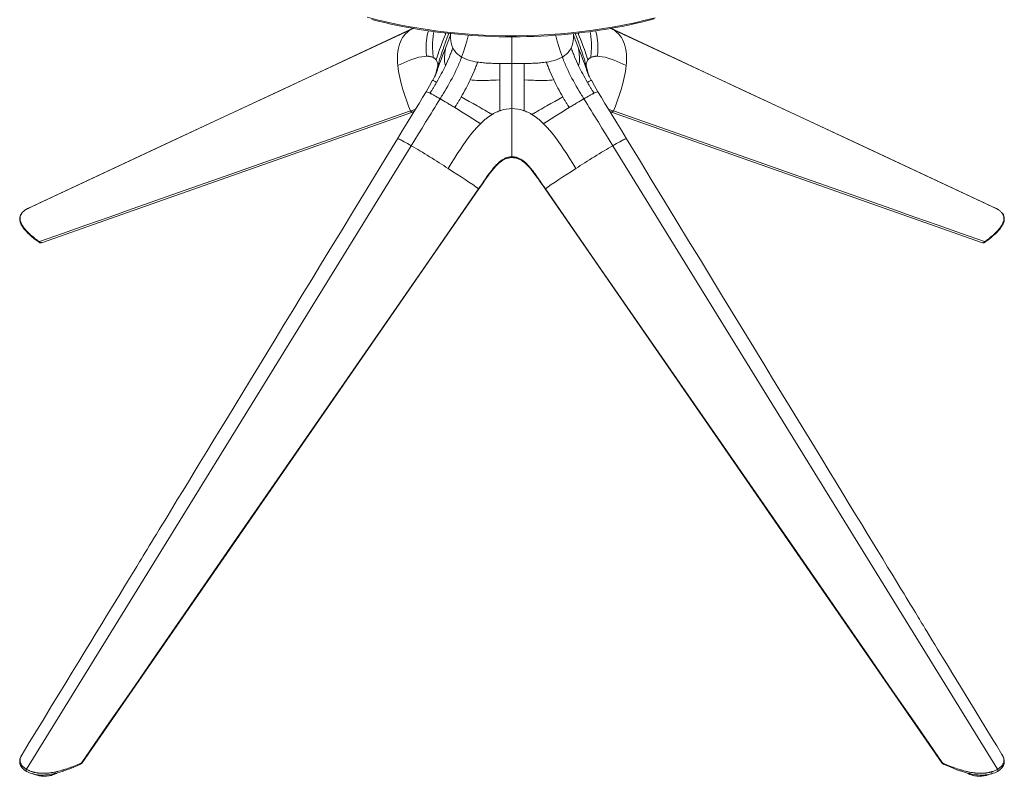
# Model space of a CAD drawing. Units: inches. Extents: x 133 to 1882, y 396 to 1881.
# Drawn here: x 1307 to 1878, y 519 to 958 of the extents above; entities that cross this region are included whole.
import ezdxf

# ---------------------------------------------------------------- set-up
doc = ezdxf.new("R2010")
doc.units = ezdxf.units.IN
doc.header["$MEASUREMENT"] = 0
doc.layers.add('Capa 1', color=7, linetype='Continuous')

msp = doc.modelspace()

# ---------------------------------------------------------------- linework, layer by layer
at = {"layer": 'Capa 1', "color": 7, "lineweight": 13, "true_color": 0xffffff}
for points in [[(1508.39, 958.94), (1514.22, 957.44), (1520.13, 956.06), (1526.12, 954.78), (1532.17, 953.61), (1538.28, 952.56), (1544.45, 951.62), (1550.67, 950.79), (1556.93, 950.08), (1563.22, 949.49), (1569.55, 949.01), (1575.9, 948.65), (1582.26, 948.4), (1588.64, 948.27), (1595.02, 948.27), (1601.4, 948.37), (1607.76, 948.6), (1614.11, 948.94), (1620.44, 949.4), (1626.75, 949.98), (1633.01, 950.67), (1639.24, 951.48), (1645.41, 952.4), (1651.53, 953.44), (1657.6, 954.58), (1663.59, 955.84), (1669.51, 957.21), (1675.36, 958.69)], [(1310.86, 847.63), (1422.37, 899.8), (1533.88, 951.97)], [(1533.88, 951.97), (1532.73, 951.24), (1531.66, 950.4), (1530.66, 949.45), (1529.74, 948.41), (1528.92, 947.26), (1528.2, 946.02), (1527.59, 944.7), (1527.07, 943.31), (1526.66, 941.86), (1526.35, 940.37), (1526.12, 938.84), (1525.97, 937.28), (1525.91, 935.71), (1525.91, 934.12), (1525.98, 932.52), (1526.1, 930.92)], [(1533.88, 951.97), (1535.07, 952.52)], [(1543.96, 951.14), (1543.43, 949.35), (1542.98, 947.29), (1542.68, 945.17), (1542.59, 944.09), (1542.53, 943), (1542.5, 941.91), (1542.51, 940.81), (1542.54, 939.71), (1542.61, 938.6), (1542.65, 938.04), (1542.71, 937.49), (1542.73, 937.21), (1542.77, 936.93), (1542.78, 936.79), (1542.8, 936.65), (1542.82, 936.51), (1542.83, 936.38)], [(1546.7, 935.59), (1546.69, 935.75), (1546.67, 935.91), (1546.66, 936.07), (1546.64, 936.23), (1546.61, 936.55), (1546.58, 936.87), (1546.52, 937.51), (1546.47, 938.15), (1546.37, 939.43), (1546.31, 940.71), (1546.28, 941.98), (1546.28, 943.24), (1546.31, 944.5), (1546.38, 945.75), (1546.65, 948.21), (1547.09, 950.61), (1547.1, 950.67)], [(1548.33, 934.22), (1548.69, 935.42), (1549.07, 936.61), (1549.48, 937.85), (1549.92, 939.08), (1550.38, 940.35), (1550.86, 941.62), (1551.25, 942.66), (1551.65, 943.69), (1552.69, 946.32), (1553.73, 948.94)], [(1555.64, 949.63), (1554.83, 947.28), (1553.86, 944.55), (1552.88, 941.83), (1552.39, 940.47), (1551.91, 939.1), (1551.44, 937.73), (1550.98, 936.36), (1550.75, 935.68), (1550.53, 934.99), (1550.32, 934.3), (1550.1, 933.61), (1549.9, 932.92), (1549.69, 932.23), (1549.59, 931.89), (1549.49, 931.54), (1549.44, 931.37), (1549.4, 931.2), (1549.35, 931.02), (1549.3, 930.85)], [(1553.73, 948.94), (1553.63, 949.84)], [(1554.07, 949.8), (1553.73, 948.94)], [(1553.73, 940.81), (1554.17, 941.93), (1554.6, 943.04), (1555.13, 944.45), (1555.65, 945.86), (1555.91, 946.57), (1556.16, 947.28), (1556.28, 947.64), (1556.4, 947.99), (1556.52, 948.35), (1556.64, 948.7)], [(1556.64, 948.7), (1556.63, 949.53)], [(1558.03, 941.24), (1557.83, 941.7), (1557.65, 942.16), (1557.49, 942.62), (1557.35, 943.08), (1557.22, 943.54), (1557.11, 944.01), (1557.02, 944.48), (1556.94, 944.95), (1556.87, 945.41), (1556.81, 945.88), (1556.77, 946.35), (1556.73, 946.82), (1556.7, 947.29), (1556.67, 947.76), (1556.66, 948.23), (1556.64, 948.7)], [(1563.15, 935.91), (1564.27, 939), (1565.28, 942.09), (1566.2, 945.18), (1567.01, 948.25), (1567.1, 948.6)], [(1621.54, 935.91), (1620.42, 939), (1619.41, 942.09), (1618.49, 945.18), (1617.67, 948.25), (1617.59, 948.59)], [(1628.04, 948.7), (1628.03, 948.23), (1628.02, 947.76), (1627.99, 947.29), (1627.96, 946.82), (1627.92, 946.35), (1627.88, 945.88), (1627.82, 945.41), (1627.75, 944.95), (1627.67, 944.48), (1627.57, 944.01), (1627.47, 943.54), (1627.34, 943.08), (1627.2, 942.62), (1627.04, 942.16), (1626.86, 941.7), (1626.65, 941.24)], [(1628.05, 949.53), (1628.04, 948.7)], [(1628.04, 948.7), (1628.17, 948.35), (1628.29, 947.99), (1628.41, 947.64), (1628.53, 947.28), (1628.78, 946.57), (1629.03, 945.86), (1629.55, 944.45), (1630.09, 943.04), (1630.52, 941.93), (1630.96, 940.81)], [(1635.39, 930.85), (1635.34, 931.02), (1635.29, 931.2), (1635.24, 931.37), (1635.2, 931.54), (1635.1, 931.89), (1635, 932.23), (1634.79, 932.92), (1634.59, 933.61), (1634.37, 934.3), (1634.16, 934.99), (1633.94, 935.68), (1633.71, 936.36), (1633.25, 937.73), (1632.78, 939.1), (1632.3, 940.47), (1631.81, 941.83), (1630.83, 944.55), (1629.86, 947.28), (1629.05, 949.63)], [(1630.96, 948.94), (1630.62, 949.8)], [(1631.06, 949.85), (1630.96, 948.94)], [(1630.96, 948.94), (1632, 946.32), (1633.03, 943.69), (1633.44, 942.66), (1633.83, 941.62), (1634.31, 940.35), (1634.77, 939.08), (1635.21, 937.85), (1635.62, 936.61), (1636, 935.42), (1636.36, 934.22)], [(1637.59, 950.68), (1637.6, 950.61), (1638.04, 948.21), (1638.3, 945.75), (1638.38, 944.5), (1638.41, 943.24), (1638.41, 941.98), (1638.38, 940.71), (1638.31, 939.43), (1638.22, 938.15), (1638.17, 937.51), (1638.11, 936.87), (1638.08, 936.55), (1638.05, 936.23), (1638.03, 936.07), (1638.02, 935.91), (1638, 935.75), (1637.99, 935.59)], [(1641.86, 936.38), (1641.87, 936.51), (1641.89, 936.65), (1641.91, 936.79), (1641.92, 936.93), (1641.95, 937.21), (1641.98, 937.49), (1642.04, 938.04), (1642.08, 938.6), (1642.15, 939.71), (1642.18, 940.81), (1642.19, 941.91), (1642.16, 943), (1642.1, 944.09), (1642.01, 945.17), (1641.71, 947.29), (1641.26, 949.35), (1640.73, 951.13)], [(1650.81, 951.97), (1649.63, 952.52)], [(1650.81, 951.97), (1649.67, 952.56)], [(1873.83, 847.63), (1762.32, 899.8), (1650.81, 951.97)], [(1658.59, 930.92), (1658.71, 932.52), (1658.78, 934.12), (1658.78, 935.71), (1658.71, 937.28), (1658.57, 938.84), (1658.34, 940.37), (1658.03, 941.86), (1657.61, 943.31), (1657.1, 944.7), (1656.49, 946.02), (1655.77, 947.26), (1654.95, 948.41), (1654.03, 949.45), (1653.03, 950.4), (1651.96, 951.24), (1650.81, 951.97)], [(1553.73, 940.81), (1552.69, 938.19), (1551.65, 935.56), (1551.25, 934.53), (1550.86, 933.49), (1550.38, 932.22), (1549.92, 930.95), (1549.17, 928.8)], [(1553.73, 930.87), (1553.55, 931.59), (1553.4, 932.31), (1553.29, 933.14), (1553.24, 933.96), (1553.22, 934.9), (1553.25, 935.83), (1553.29, 936.44), (1553.33, 937.06), (1553.39, 937.69), (1553.46, 938.32), (1553.59, 939.57), (1553.73, 940.81)], [(1553.73, 930.87), (1554.92, 933.44), (1556.04, 936.03), (1556.31, 936.68), (1556.57, 937.33), (1556.83, 937.98), (1557.08, 938.63), (1557.33, 939.29), (1557.57, 939.94), (1557.68, 940.26), (1557.8, 940.59), (1557.92, 940.92), (1558.03, 941.24)], [(1558.04, 941.24), (1558.47, 940.41), (1558.98, 939.6), (1559.78, 938.59), (1560.74, 937.63), (1561.87, 936.74), (1563.15, 935.91)], [(1621.54, 935.91), (1622.82, 936.74), (1623.95, 937.63), (1624.91, 938.59), (1625.71, 939.6), (1626.22, 940.41), (1626.65, 941.24)], [(1626.65, 941.24), (1626.77, 940.92), (1626.89, 940.59), (1627, 940.26), (1627.12, 939.94), (1627.36, 939.29), (1627.61, 938.63), (1627.86, 937.98), (1628.12, 937.33), (1628.38, 936.68), (1628.65, 936.03), (1629.77, 933.44), (1630.96, 930.87)], [(1635.52, 928.8), (1634.77, 930.95), (1634.31, 932.22), (1633.83, 933.49), (1633.44, 934.53), (1633.03, 935.56), (1632, 938.19), (1630.96, 940.81)], [(1630.96, 940.81), (1631.1, 939.57), (1631.23, 938.32), (1631.3, 937.69), (1631.36, 937.06), (1631.4, 936.44), (1631.44, 935.83), (1631.47, 934.9), (1631.45, 933.96), (1631.4, 933.14), (1631.29, 932.31), (1631.14, 931.59), (1630.96, 930.87)], [(1542.83, 936.38), (1541.43, 936.3), (1539.99, 936.1), (1538.26, 935.74), (1536.52, 935.26), (1534.77, 934.67), (1533.02, 934.01), (1531.28, 933.29), (1529.55, 932.53), (1527.82, 931.73), (1526.1, 930.92)], [(1526.1, 930.92), (1526.55, 927.43), (1527.21, 923.95), (1528.04, 920.49), (1529.01, 917.05), (1530.11, 913.64), (1531.31, 910.27), (1532.41, 907.44), (1533.57, 904.63)], [(1542.83, 936.38), (1542.97, 936.38), (1543.1, 936.37), (1543.23, 936.37), (1543.36, 936.37), (1543.62, 936.35), (1543.88, 936.34), (1544.14, 936.31), (1544.39, 936.28), (1544.64, 936.24), (1544.88, 936.2), (1545.36, 936.09), (1545.83, 935.96), (1546.28, 935.79), (1546.7, 935.59)], [(1549.3, 930.85), (1547.98, 925.54)], [(1548.33, 934.22), (1548.4, 934.12), (1548.47, 934.02), (1548.83, 933.36), (1549.09, 932.61), (1549.25, 931.77), (1549.3, 930.85)], [(1548.58, 921.15), (1549.3, 922.41), (1550.01, 923.68), (1550.68, 924.91), (1551.35, 926.15), (1551.97, 927.34), (1552.58, 928.54), (1553.16, 929.7), (1553.73, 930.87)], [(1548.84, 927.71), (1549.09, 928.8), (1549.25, 929.86), (1549.3, 930.85)], [(1550.65, 911.67), (1550.77, 911.86), (1550.88, 912.04), (1550.99, 912.22), (1551.1, 912.4), (1551.33, 912.77), (1551.55, 913.13), (1552, 913.87), (1552.45, 914.6), (1553.34, 916.07), (1554.21, 917.54), (1555.08, 919.03), (1555.93, 920.52), (1556.76, 922.02), (1557.57, 923.53), (1558.35, 925.06), (1559.12, 926.59), (1559.85, 928.13), (1560.57, 929.67), (1560.91, 930.45), (1561.25, 931.23), (1561.59, 932), (1561.91, 932.78), (1562.08, 933.17), (1562.23, 933.56), (1562.39, 933.96), (1562.55, 934.35), (1562.7, 934.74), (1562.85, 935.13), (1562.93, 935.32), (1563, 935.52), (1563.08, 935.71), (1563.15, 935.91)], [(1563.15, 935.91), (1564.58, 935.17), (1566.14, 934.52), (1567.8, 933.96), (1569.55, 933.5), (1570.95, 933.21), (1572.39, 932.96)], [(1572.39, 932.96), (1572.27, 932.63), (1572.16, 932.3), (1572.04, 931.98), (1571.92, 931.65), (1571.68, 931), (1571.44, 930.35), (1571.19, 929.7), (1570.93, 929.04), (1570.67, 928.39), (1570.4, 927.74), (1569.28, 925.15), (1568.09, 922.58)], [(1585.31, 932.15), (1584.49, 932.16), (1583.68, 932.17), (1582.86, 932.18), (1582.05, 932.2), (1581.24, 932.22), (1580.42, 932.25), (1579.61, 932.28), (1578.8, 932.32), (1577.99, 932.37), (1577.18, 932.42), (1576.38, 932.49), (1575.57, 932.56), (1574.77, 932.64), (1573.97, 932.73), (1573.18, 932.84), (1572.39, 932.96)], [(1585.31, 932.15), (1585.31, 931.73), (1585.31, 931.3), (1585.31, 930.88), (1585.31, 930.45), (1585.31, 929.6), (1585.31, 928.74), (1585.31, 927.03), (1585.31, 925.31), (1585.31, 923.95), (1585.31, 922.58)], [(1592.34, 932.15), (1590.58, 932.15), (1588.83, 932.15), (1587.95, 932.15), (1587.07, 932.15), (1586.19, 932.15), (1585.31, 932.15)], [(1592.34, 932.15), (1592.34, 931.75), (1592.34, 931.34), (1592.34, 930.94), (1592.34, 930.53), (1592.34, 929.71), (1592.34, 928.9), (1592.34, 927.26), (1592.34, 925.62), (1592.34, 922.33), (1592.34, 919.04), (1592.34, 917.4), (1592.34, 915.75), (1592.34, 914.11), (1592.34, 912.48), (1592.34, 911.66), (1592.34, 910.85), (1592.34, 910.04), (1592.34, 909.23), (1592.34, 908.42), (1592.34, 907.61), (1592.34, 907.21), (1592.34, 906.8), (1592.34, 906.6), (1592.34, 906.4), (1592.34, 906.2), (1592.34, 906)], [(1599.38, 932.15), (1598.5, 932.15), (1597.62, 932.15), (1596.74, 932.15), (1595.86, 932.15), (1594.1, 932.15), (1592.34, 932.15)], [(1612.3, 932.96), (1611.51, 932.84), (1610.72, 932.73), (1609.92, 932.64), (1609.12, 932.56), (1608.31, 932.49), (1607.51, 932.42), (1606.7, 932.37), (1605.89, 932.32), (1605.08, 932.28), (1604.27, 932.25), (1603.45, 932.22), (1602.64, 932.2), (1601.83, 932.18), (1601.01, 932.17), (1600.2, 932.16), (1599.38, 932.15)], [(1599.38, 922.58), (1599.38, 923.95), (1599.38, 925.31), (1599.38, 927.03), (1599.38, 928.74), (1599.38, 929.6), (1599.38, 930.45), (1599.38, 930.88), (1599.38, 931.3), (1599.38, 931.73), (1599.38, 932.15)], [(1612.3, 932.96), (1613.73, 933.21), (1615.14, 933.5), (1616.89, 933.96), (1618.55, 934.52), (1620.11, 935.17), (1621.54, 935.91)], [(1616.6, 922.58), (1615.41, 925.15), (1614.29, 927.74), (1614.02, 928.39), (1613.76, 929.04), (1613.5, 929.7), (1613.25, 930.35), (1613.01, 931), (1612.77, 931.65), (1612.65, 931.98), (1612.53, 932.3), (1612.42, 932.63), (1612.3, 932.96)], [(1634.04, 911.67), (1633.92, 911.86), (1633.81, 912.04), (1633.7, 912.22), (1633.59, 912.4), (1633.36, 912.77), (1633.14, 913.13), (1632.69, 913.87), (1632.24, 914.6), (1631.35, 916.07), (1630.47, 917.54), (1629.61, 919.03), (1628.76, 920.52), (1627.93, 922.02), (1627.12, 923.53), (1626.34, 925.06), (1625.57, 926.59), (1624.83, 928.13), (1624.12, 929.67), (1623.78, 930.45), (1623.43, 931.23), (1623.1, 932), (1622.78, 932.78), (1622.61, 933.17), (1622.45, 933.56), (1622.3, 933.96), (1622.14, 934.35), (1621.99, 934.74), (1621.84, 935.13), (1621.76, 935.32), (1621.68, 935.52), (1621.61, 935.71), (1621.54, 935.91)], [(1630.96, 930.87), (1631.53, 929.7), (1632.1, 928.54), (1632.72, 927.34), (1633.34, 926.15), (1634.01, 924.91), (1634.68, 923.68), (1635.39, 922.41), (1636.11, 921.15)], [(1636.36, 934.22), (1636.29, 934.12), (1636.22, 934.02), (1635.86, 933.36), (1635.6, 932.61), (1635.44, 931.77), (1635.39, 930.85)], [(1636.71, 925.54), (1635.39, 930.85)], [(1636.05, 927.03), (1635.6, 928.8), (1635.44, 929.86), (1635.39, 930.85)], [(1637.99, 935.59), (1638.41, 935.79), (1638.86, 935.96), (1639.33, 936.09), (1639.81, 936.2), (1640.05, 936.24), (1640.3, 936.28), (1640.55, 936.31), (1640.81, 936.34), (1641.07, 936.35), (1641.33, 936.37), (1641.46, 936.37), (1641.59, 936.37), (1641.72, 936.38), (1641.86, 936.38)], [(1658.59, 930.92), (1656.87, 931.73), (1655.14, 932.53), (1653.41, 933.29), (1651.67, 934.01), (1649.92, 934.67), (1648.17, 935.26), (1646.43, 935.74), (1644.7, 936.1), (1643.26, 936.3), (1641.86, 936.38)], [(1651.12, 904.63), (1652.28, 907.44), (1653.37, 910.27), (1654.58, 913.64), (1655.68, 917.05), (1656.65, 920.49), (1657.48, 923.95), (1658.14, 927.43), (1658.59, 930.92)], [(1544.8, 914.89), (1544.93, 915.08), (1545.05, 915.28), (1545.17, 915.47), (1545.29, 915.66), (1545.53, 916.05), (1545.77, 916.44), (1546.01, 916.82), (1546.25, 917.21), (1546.49, 917.61), (1546.73, 918), (1547.19, 918.78), (1547.66, 919.57), (1548.12, 920.36), (1548.58, 921.15)], [(1548.58, 921.15), (1547.72, 921.65), (1547.09, 922.02), (1546.65, 922.28), (1546.38, 922.44), (1546.31, 922.48), (1546.28, 922.51), (1546.27, 922.51)], [(1568.09, 922.58), (1567.52, 921.42), (1566.94, 920.25), (1566.33, 919.05), (1565.7, 917.86), (1565.04, 916.62), (1564.36, 915.39), (1563.65, 914.12), (1562.93, 912.86)], [(1585.31, 922.58), (1583.15, 922.5), (1580.99, 922.42), (1579.9, 922.39), (1578.81, 922.35), (1577.74, 922.32), (1576.67, 922.3), (1575.06, 922.29), (1573.44, 922.3), (1572, 922.33), (1570.58, 922.39), (1569.33, 922.48), (1568.09, 922.58)], [(1585.31, 904.75), (1585.3, 906.15), (1585.3, 907.56), (1585.3, 909.04), (1585.3, 910.52), (1585.31, 912.06), (1585.31, 913.61), (1585.3, 914.87), (1585.3, 916.13), (1585.3, 919.36), (1585.31, 922.58)], [(1616.6, 922.58), (1615.36, 922.48), (1614.11, 922.39), (1612.68, 922.33), (1611.25, 922.3), (1609.63, 922.29), (1608.02, 922.3), (1606.95, 922.32), (1605.88, 922.35), (1604.79, 922.39), (1603.7, 922.42), (1601.54, 922.5), (1599.38, 922.58)], [(1599.38, 922.58), (1599.39, 919.36), (1599.39, 916.13), (1599.38, 914.87), (1599.38, 913.61), (1599.38, 912.06), (1599.38, 910.52), (1599.39, 909.04), (1599.39, 907.56), (1599.39, 906.15), (1599.38, 904.75)], [(1621.75, 912.86), (1621.04, 914.12), (1620.32, 915.39), (1619.65, 916.62), (1618.99, 917.86), (1618.36, 919.05), (1617.75, 920.25), (1617.17, 921.42), (1616.6, 922.58)], [(1638.42, 922.51), (1638.41, 922.51), (1638.38, 922.48), (1638.3, 922.44), (1638.04, 922.28), (1637.6, 922.02), (1636.97, 921.65), (1636.11, 921.15)], [(1636.11, 921.15), (1636.57, 920.36), (1637.03, 919.57), (1637.5, 918.78), (1637.96, 918), (1638.2, 917.61), (1638.44, 917.21), (1638.68, 916.82), (1638.92, 916.44), (1639.16, 916.05), (1639.4, 915.66), (1639.52, 915.47), (1639.64, 915.28), (1639.76, 915.08), (1639.89, 914.89)], [(1542.52, 915.75), (1542.53, 915.76), (1542.59, 915.78), (1542.68, 915.77), (1542.98, 915.7), (1543.43, 915.53), (1544.03, 915.26), (1544.8, 914.89)], [(1544.8, 914.89), (1545.06, 914.76), (1545.33, 914.62), (1545.62, 914.47), (1545.92, 914.31), (1546.24, 914.14), (1546.57, 913.97), (1546.92, 913.78), (1547.28, 913.58), (1548.04, 913.16), (1548.86, 912.7), (1549.73, 912.2), (1550.65, 911.67)], [(1634.04, 911.67), (1634.96, 912.2), (1635.83, 912.7), (1636.65, 913.16), (1637.41, 913.58), (1637.77, 913.78), (1638.12, 913.97), (1638.45, 914.14), (1638.77, 914.31), (1639.07, 914.47), (1639.36, 914.62), (1639.63, 914.76), (1639.89, 914.89)], [(1639.89, 914.89), (1640.66, 915.26), (1641.26, 915.53), (1641.71, 915.7), (1642.01, 915.77), (1642.1, 915.78), (1642.16, 915.76), (1642.17, 915.75)], [(1533.88, 884.45), (1535.97, 887.86), (1538.07, 891.26), (1540.17, 894.66), (1542.27, 898.06), (1543.31, 899.76), (1544.36, 901.47), (1545.41, 903.17), (1546.46, 904.87), (1547.51, 906.57), (1548.56, 908.27), (1549.6, 909.97), (1550.65, 911.67)], [(1550.65, 911.67), (1551.62, 911.12), (1552.62, 910.53), (1553.65, 909.92), (1554.72, 909.29), (1555.26, 908.96), (1555.8, 908.63), (1556.36, 908.3), (1556.91, 907.97), (1557.47, 907.63), (1558.03, 907.29), (1558.59, 906.95), (1559.16, 906.6)], [(1562.93, 912.86), (1562.48, 912.07), (1562.02, 911.28), (1561.55, 910.49), (1561.08, 909.71), (1560.84, 909.32), (1560.61, 908.93), (1560.37, 908.54), (1560.13, 908.15), (1559.89, 907.76), (1559.65, 907.37), (1559.52, 907.18), (1559.4, 906.99), (1559.28, 906.79), (1559.16, 906.6)], [(1580.82, 902.58), (1580.69, 902.66), (1580.56, 902.74), (1580.43, 902.81), (1580.3, 902.89), (1580.03, 903.04), (1579.77, 903.19), (1579.24, 903.49), (1578.71, 903.79), (1577.65, 904.41), (1576.57, 905.02), (1575.48, 905.65), (1574.39, 906.28), (1573.28, 906.92), (1572.16, 907.56), (1569.89, 908.86), (1567.58, 910.19), (1565.26, 911.52), (1562.93, 912.86)], [(1621.75, 912.86), (1619.43, 911.52), (1617.11, 910.19), (1614.8, 908.86), (1612.53, 907.56), (1611.41, 906.92), (1610.3, 906.28), (1609.2, 905.65), (1608.12, 905.02), (1607.04, 904.41), (1605.98, 903.79), (1605.45, 903.49), (1604.92, 903.19), (1604.66, 903.04), (1604.39, 902.89), (1604.26, 902.81), (1604.13, 902.74), (1604, 902.66), (1603.87, 902.58)], [(1625.53, 906.6), (1625.41, 906.79), (1625.29, 906.99), (1625.17, 907.18), (1625.04, 907.37), (1624.8, 907.76), (1624.56, 908.15), (1624.32, 908.54), (1624.08, 908.93), (1623.84, 909.32), (1623.61, 909.71), (1623.14, 910.49), (1622.67, 911.28), (1622.21, 912.07), (1621.75, 912.86)], [(1625.53, 906.6), (1626.1, 906.95), (1626.66, 907.29), (1627.22, 907.63), (1627.78, 907.97), (1628.33, 908.3), (1628.88, 908.63), (1629.43, 908.96), (1629.97, 909.29), (1631.04, 909.92), (1632.07, 910.53), (1633.07, 911.12), (1634.04, 911.67)], [(1650.81, 884.45), (1648.71, 887.86), (1646.62, 891.26), (1644.52, 894.66), (1642.42, 898.06), (1641.38, 899.76), (1640.33, 901.47), (1639.28, 903.17), (1638.23, 904.87), (1637.18, 906.57), (1636.13, 908.27), (1635.08, 909.97), (1634.04, 911.67)], [(1318.31, 828.83), (1331.76, 833.56), (1345.21, 838.3), (1358.67, 843.03), (1372.12, 847.77), (1399.03, 857.24), (1425.93, 866.72), (1452.84, 876.2), (1479.75, 885.68), (1506.66, 895.15), (1533.57, 904.63)], [(1533.57, 904.63), (1533.58, 904.64), (1533.58, 904.64)], [(1533.57, 904.63), (1533.78, 904.28), (1534.09, 904.04), (1534.45, 903.96), (1534.78, 904.05)], [(1533.58, 904.64), (1534.51, 904.97), (1535.43, 905.3), (1536.37, 905.64)], [(1533.58, 904.64), (1533.89, 904.19), (1534.34, 903.98), (1534.8, 904.06)], [(1559.16, 906.6), (1561.11, 905.4), (1563.06, 904.2), (1564.99, 902.99), (1566.89, 901.8), (1567.83, 901.21), (1568.75, 900.62), (1569.67, 900.04), (1570.57, 899.46), (1571.46, 898.89), (1572.33, 898.33), (1572.77, 898.05), (1573.2, 897.77), (1573.41, 897.64), (1573.62, 897.5), (1573.73, 897.43), (1573.84, 897.36), (1573.94, 897.29), (1574.05, 897.23)], [(1574.05, 897.23), (1574.24, 897.41), (1574.44, 897.6), (1574.63, 897.79), (1574.83, 897.97), (1575.23, 898.34), (1575.63, 898.7), (1576.03, 899.06), (1576.44, 899.41), (1576.86, 899.76), (1577.28, 900.1), (1578.13, 900.76), (1579.01, 901.4), (1579.9, 902.01), (1580.82, 902.58)], [(1585.31, 904.75), (1585.57, 904.84), (1585.83, 904.93), (1587.42, 905.39), (1589.04, 905.73), (1590.69, 905.93), (1592.34, 906)], [(1592.34, 906), (1592.34, 902.21), (1592.34, 898.46), (1592.34, 894.76), (1592.34, 891.1), (1592.34, 887.47), (1592.34, 883.87), (1592.34, 880.96), (1592.34, 878.06)], [(1599.38, 904.75), (1599.12, 904.84), (1598.86, 904.93), (1597.27, 905.39), (1595.65, 905.73), (1594, 905.93), (1592.34, 906)], [(1603.87, 902.58), (1604.78, 902.01), (1605.68, 901.4), (1606.55, 900.76), (1607.41, 900.1), (1607.83, 899.76), (1608.24, 899.41), (1608.66, 899.06), (1609.06, 898.7), (1609.46, 898.34), (1609.86, 897.97), (1610.06, 897.79), (1610.25, 897.6), (1610.45, 897.41), (1610.64, 897.23)], [(1610.64, 897.23), (1610.75, 897.29), (1610.85, 897.36), (1610.96, 897.43), (1611.07, 897.5), (1611.28, 897.64), (1611.49, 897.77), (1611.92, 898.05), (1612.35, 898.33), (1613.23, 898.89), (1614.12, 899.46), (1615.02, 900.04), (1615.94, 900.62), (1616.86, 901.21), (1617.8, 901.8), (1619.7, 902.99), (1621.63, 904.2), (1623.58, 905.4), (1625.53, 906.6)], [(1648.32, 905.64), (1649.27, 905.3), (1650.19, 904.97), (1651.1, 904.64)], [(1649.91, 904.05), (1650.24, 903.96), (1650.6, 904.04), (1650.91, 904.28), (1651.12, 904.63)], [(1650, 904.01), (1650.43, 903.99), (1650.83, 904.22), (1651.1, 904.64)], [(1651.1, 904.64), (1651.11, 904.64), (1651.12, 904.63)], [(1651.12, 904.63), (1678.03, 895.15), (1704.94, 885.68), (1731.85, 876.2), (1758.76, 866.72), (1785.66, 857.24), (1812.57, 847.77), (1826.02, 843.03), (1839.48, 838.3), (1852.93, 833.56), (1866.38, 828.83)], [(1574.05, 897.23), (1572.1, 895.21), (1570.24, 893.11), (1568.15, 890.55), (1566.16, 887.91), (1564.25, 885.21), (1562.39, 882.47), (1560.57, 879.69), (1558.79, 876.9), (1557.03, 874.09), (1555.28, 871.27)], [(1629.41, 871.27), (1627.66, 874.09), (1625.9, 876.9), (1624.12, 879.69), (1622.3, 882.47), (1620.44, 885.21), (1618.53, 887.91), (1616.53, 890.55), (1614.45, 893.11), (1612.59, 895.21), (1610.64, 897.23)], [(1525.93, 888.5), (1525.97, 888.51), (1526.12, 888.5), (1526.35, 888.44), (1526.66, 888.32), (1527.07, 888.15), (1527.59, 887.9), (1528.2, 887.6), (1528.92, 887.22), (1529.74, 886.78), (1530.66, 886.28), (1531.66, 885.72), (1532.73, 885.11), (1533.88, 884.45)], [(1650.81, 884.45), (1651.96, 885.11), (1653.03, 885.72), (1654.03, 886.28), (1654.95, 886.78), (1655.77, 887.22), (1656.49, 887.6), (1657.1, 887.9), (1657.61, 888.15), (1658.03, 888.32), (1658.34, 888.44), (1658.57, 888.5), (1658.71, 888.51), (1658.76, 888.5)], [(1310.86, 522.6), (1422.37, 703.53), (1533.88, 884.45)], [(1533.88, 884.45), (1535.08, 883.76), (1536.33, 883.02), (1537.64, 882.25), (1538.98, 881.45), (1540.35, 880.62), (1541.75, 879.77), (1543.16, 878.91), (1544.57, 878.04), (1545.98, 877.17), (1547.38, 876.3), (1548.75, 875.44), (1550.11, 874.58), (1551.44, 873.73), (1552.75, 872.9), (1554.03, 872.08), (1555.28, 871.27)], [(1629.41, 871.27), (1630.66, 872.08), (1631.94, 872.9), (1633.25, 873.73), (1634.58, 874.58), (1635.94, 875.44), (1637.31, 876.3), (1638.71, 877.17), (1640.11, 878.04), (1641.53, 878.91), (1642.94, 879.77), (1644.34, 880.62), (1645.71, 881.45), (1647.05, 882.25), (1648.36, 883.02), (1649.61, 883.76), (1650.81, 884.45)], [(1873.83, 522.6), (1762.32, 703.53), (1650.81, 884.45)], [(1573.01, 859.55), (1573.99, 860.98), (1574.98, 862.41), (1575.96, 863.84), (1576.95, 865.26), (1577.94, 866.68), (1578.95, 868.09), (1579.47, 868.79), (1579.99, 869.48), (1580.25, 869.83), (1580.52, 870.17), (1580.78, 870.51), (1581.06, 870.85), (1581.61, 871.52), (1582.17, 872.18), (1582.46, 872.51), (1582.75, 872.83), (1583.04, 873.15), (1583.34, 873.46), (1583.65, 873.77), (1583.96, 874.08), (1584.27, 874.38), (1584.59, 874.67), (1584.92, 874.95), (1585.25, 875.23), (1585.59, 875.5), (1585.93, 875.75), (1586.28, 876), (1586.63, 876.24), (1587, 876.47), (1587.37, 876.69), (1587.75, 876.89), (1588.14, 877.09), (1588.34, 877.18), (1588.54, 877.26), (1588.64, 877.31), (1588.74, 877.35), (1588.84, 877.39), (1588.94, 877.43), (1589.36, 877.57), (1589.77, 877.7), (1590.19, 877.8), (1590.61, 877.89), (1591.04, 877.96), (1591.47, 878.01), (1591.69, 878.03), (1591.91, 878.05), (1592.02, 878.05), (1592.12, 878.05), (1592.18, 878.05), (1592.23, 878.06), (1592.26, 878.06), (1592.29, 878.06), (1592.3, 878.06), (1592.32, 878.06), (1592.32, 878.06), (1592.33, 878.06), (1592.33, 878.06), (1592.34, 878.06), (1592.34, 878.06), (1592.34, 878.06)], [(1592.34, 878.06), (1592.34, 877.71), (1592.34, 877.56), (1592.34, 877.56)], [(1592.34, 878.06), (1592.35, 878.06), (1592.36, 878.06), (1592.37, 878.06), (1592.37, 878.06), (1592.39, 878.06), (1592.4, 878.06), (1592.43, 878.06), (1592.45, 878.06), (1592.51, 878.05), (1592.56, 878.05), (1592.68, 878.05), (1592.78, 878.05), (1593, 878.03), (1593.22, 878.01), (1593.66, 877.96), (1594.09, 877.89), (1594.2, 877.87), (1594.31, 877.85), (1594.41, 877.82), (1594.52, 877.8), (1594.73, 877.75), (1594.95, 877.69), (1595.36, 877.56), (1595.77, 877.42), (1596.18, 877.25), (1596.57, 877.08), (1596.96, 876.88), (1597.35, 876.67), (1597.54, 876.56), (1597.72, 876.45), (1597.82, 876.39), (1597.91, 876.34), (1598, 876.28), (1598.1, 876.22), (1598.46, 875.97), (1598.81, 875.72), (1599.15, 875.46), (1599.49, 875.19), (1599.82, 874.91), (1600.14, 874.62), (1600.77, 874.04), (1601.38, 873.43), (1601.68, 873.12), (1601.97, 872.8), (1602.26, 872.48), (1602.54, 872.16), (1603.1, 871.5), (1603.65, 870.83), (1603.92, 870.49), (1604.19, 870.15), (1604.45, 869.81), (1604.72, 869.47), (1605.24, 868.77), (1605.75, 868.08), (1606.76, 866.67), (1607.75, 865.25), (1608.74, 863.83), (1609.72, 862.4), (1610.7, 860.98), (1611.68, 859.55)], [(1555.28, 871.27), (1557.91, 869.57), (1560.43, 867.92), (1562.85, 866.33), (1565.16, 864.79), (1567.39, 863.3), (1569.54, 861.86), (1571.29, 860.68), (1572.99, 859.52)], [(1611.7, 859.52), (1613.4, 860.68), (1615.15, 861.86), (1617.3, 863.3), (1619.53, 864.79), (1621.84, 866.33), (1624.26, 867.92), (1626.78, 869.57), (1629.41, 871.27)], [(1342.85, 526.56), (1357.23, 547.37), (1371.62, 568.18), (1386.01, 588.99), (1400.39, 609.8), (1429.16, 651.42), (1457.93, 693.04), (1486.7, 734.66), (1515.46, 776.28), (1544.23, 817.9), (1572.99, 859.52)], [(1572.99, 859.52), (1573, 859.54), (1573.01, 859.55)], [(1572.99, 859.52), (1573.18, 859.34)], [(1573.01, 859.55), (1573.15, 859.43), (1573.2, 859.37)], [(1611.68, 859.55), (1611.54, 859.43), (1611.49, 859.37)], [(1611.7, 859.52), (1611.51, 859.34)], [(1611.68, 859.55), (1611.69, 859.54), (1611.7, 859.52)], [(1611.7, 859.52), (1640.46, 817.9), (1669.23, 776.28), (1697.99, 734.66), (1726.76, 693.04), (1755.53, 651.42), (1784.3, 609.8), (1798.68, 588.99), (1813.07, 568.18), (1827.46, 547.37), (1841.84, 526.56)], [(1310.86, 847.63), (1310.81, 847.6), (1310.76, 847.57), (1310.71, 847.55), (1310.67, 847.52), (1310.57, 847.46), (1310.47, 847.4), (1310.29, 847.28), (1310.1, 847.16), (1310.01, 847.1), (1309.92, 847.03), (1309.83, 846.97), (1309.75, 846.91), (1309.58, 846.78), (1309.41, 846.65), (1309.1, 846.39), (1308.8, 846.11), (1308.53, 845.83), (1308.28, 845.54), (1308.16, 845.4), (1308.05, 845.25), (1307.99, 845.17), (1307.94, 845.09), (1307.91, 845.06), (1307.89, 845.02), (1307.86, 844.98), (1307.84, 844.94), (1307.66, 844.63), (1307.5, 844.31), (1307.43, 844.16), (1307.37, 844), (1307.31, 843.84), (1307.26, 843.67), (1307.17, 843.35), (1307.11, 843.02), (1307.09, 842.85), (1307.07, 842.69), (1307.07, 842.65), (1307.07, 842.6), (1307.07, 842.56), (1307.06, 842.52), (1307.06, 842.44), (1307.06, 842.35), (1307.06, 842.02), (1307.09, 841.69), (1307.13, 841.36), (1307.19, 841.03), (1307.27, 840.7), (1307.37, 840.37), (1307.48, 840.04), (1307.61, 839.72), (1307.75, 839.39), (1307.9, 839.07), (1308.07, 838.75), (1308.24, 838.44), (1308.43, 838.13), (1308.63, 837.82), (1308.83, 837.51), (1309.05, 837.21), (1309.27, 836.9), (1309.5, 836.6), (1309.98, 836.01), (1310.49, 835.42), (1310.62, 835.28), (1310.75, 835.13), (1310.89, 834.99), (1311.02, 834.85), (1311.3, 834.56), (1311.58, 834.28), (1312.15, 833.71), (1312.74, 833.16), (1313.04, 832.88), (1313.34, 832.61), (1313.65, 832.34), (1313.96, 832.07), (1314.59, 831.53), (1315.23, 831), (1315.88, 830.48), (1316.55, 829.96), (1317.22, 829.44), (1317.9, 828.93)], [(1866.79, 828.93), (1867.47, 829.44), (1868.14, 829.96), (1868.81, 830.48), (1869.46, 831), (1870.1, 831.53), (1870.73, 832.07), (1871.04, 832.34), (1871.35, 832.61), (1871.65, 832.88), (1871.95, 833.16), (1872.54, 833.71), (1873.11, 834.27), (1873.39, 834.56), (1873.66, 834.84), (1873.8, 834.99), (1873.93, 835.13), (1874.07, 835.28), (1874.2, 835.42), (1874.71, 836.01), (1875.19, 836.6), (1875.42, 836.9), (1875.64, 837.21), (1875.86, 837.51), (1876.06, 837.82), (1876.26, 838.13), (1876.44, 838.44), (1876.62, 838.75), (1876.78, 839.07), (1876.94, 839.39), (1877.08, 839.71), (1877.14, 839.87), (1877.2, 840.03), (1877.23, 840.12), (1877.26, 840.2), (1877.29, 840.28), (1877.32, 840.36), (1877.41, 840.69), (1877.49, 841.02), (1877.56, 841.35), (1877.6, 841.69), (1877.63, 842.02), (1877.63, 842.35), (1877.62, 842.68), (1877.58, 843.01), (1877.56, 843.09), (1877.55, 843.18), (1877.54, 843.22), (1877.53, 843.26), (1877.52, 843.3), (1877.52, 843.34), (1877.48, 843.51), (1877.43, 843.67), (1877.38, 843.84), (1877.32, 844), (1877.26, 844.16), (1877.19, 844.32), (1877.03, 844.63), (1876.85, 844.94), (1876.75, 845.09), (1876.65, 845.24), (1876.53, 845.39), (1876.42, 845.54), (1876.35, 845.61), (1876.29, 845.69), (1876.23, 845.76), (1876.16, 845.83), (1876.16, 845.84)], [(1317.9, 828.93), (1317.93, 828.6), (1318.09, 828.38)], [(1317.9, 828.93), (1317.95, 828.89), (1318, 828.86), (1318.06, 828.84), (1318.11, 828.82), (1318.12, 828.82), (1318.14, 828.81), (1318.15, 828.81), (1318.16, 828.81), (1318.19, 828.81), (1318.21, 828.81), (1318.26, 828.81), (1318.31, 828.83)], [(1318.31, 828.83), (1318.58, 828.39), (1318.99, 828.14), (1319.42, 828.16)], [(1865.26, 828.16), (1865.7, 828.14), (1866.11, 828.39), (1866.38, 828.83)], [(1866.38, 828.83), (1866.43, 828.81), (1866.48, 828.81), (1866.53, 828.81), (1866.58, 828.82), (1866.61, 828.83), (1866.63, 828.84), (1866.66, 828.85), (1866.69, 828.86), (1866.74, 828.89), (1866.79, 828.93)], [(1866.6, 828.39), (1866.76, 828.61), (1866.79, 828.93)], [(1308.24, 531.27), (1307.91, 530.69), (1307.75, 530.4), (1307.61, 530.1), (1307.55, 529.95), (1307.49, 529.8), (1307.46, 529.73), (1307.43, 529.65), (1307.4, 529.58), (1307.37, 529.5), (1307.28, 529.2), (1307.2, 528.89), (1307.13, 528.59), (1307.09, 528.29), (1307.06, 527.98), (1307.06, 527.67), (1307.07, 527.37), (1307.11, 527.06), (1307.13, 526.98), (1307.14, 526.9), (1307.15, 526.86), (1307.16, 526.83), (1307.16, 526.79), (1307.17, 526.75), (1307.21, 526.59), (1307.26, 526.44), (1307.31, 526.29), (1307.37, 526.14), (1307.43, 525.98), (1307.5, 525.83), (1307.66, 525.54), (1307.84, 525.24), (1307.94, 525.1), (1308.04, 524.95), (1308.16, 524.81), (1308.27, 524.66), (1308.34, 524.59), (1308.4, 524.52), (1308.46, 524.45), (1308.53, 524.38), (1308.66, 524.24), (1308.8, 524.1), (1309.1, 523.83), (1309.42, 523.57), (1309.75, 523.32), (1310.1, 523.08), (1310.29, 522.95), (1310.47, 522.84), (1310.57, 522.78), (1310.67, 522.72), (1310.71, 522.69), (1310.76, 522.66), (1310.79, 522.65), (1310.81, 522.63), (1310.83, 522.63), (1310.84, 522.62), (1310.84, 522.61), (1310.85, 522.61), (1310.85, 522.61), (1310.86, 522.61), (1310.86, 522.61), (1310.86, 522.6)], [(1873.83, 522.6), (1873.88, 522.63), (1873.93, 522.66), (1873.97, 522.69), (1874.02, 522.72), (1874.12, 522.78), (1874.21, 522.84), (1874.4, 522.96), (1874.59, 523.08), (1874.68, 523.14), (1874.77, 523.2), (1874.86, 523.26), (1874.94, 523.32), (1875.11, 523.45), (1875.28, 523.58), (1875.59, 523.84), (1875.89, 524.11), (1876.16, 524.38), (1876.41, 524.66), (1876.53, 524.8), (1876.64, 524.95), (1876.7, 525.02), (1876.75, 525.09), (1876.77, 525.13), (1876.8, 525.16), (1876.83, 525.2), (1876.85, 525.24), (1877.03, 525.54), (1877.19, 525.83), (1877.26, 525.98), (1877.32, 526.14), (1877.38, 526.29), (1877.43, 526.44), (1877.51, 526.74), (1877.58, 527.05), (1877.6, 527.21), (1877.61, 527.36), (1877.62, 527.4), (1877.62, 527.44), (1877.62, 527.48), (1877.63, 527.51), (1877.63, 527.59), (1877.63, 527.67), (1877.63, 527.98), (1877.6, 528.28), (1877.56, 528.59), (1877.5, 528.89), (1877.42, 529.19), (1877.32, 529.5), (1877.21, 529.8), (1877.08, 530.1), (1876.94, 530.39), (1876.79, 530.69), (1876.45, 531.26)], [(1310.86, 522.6), (1310.91, 522.58), (1310.96, 522.55), (1311.01, 522.52), (1311.06, 522.49), (1311.16, 522.44), (1311.26, 522.38), (1311.47, 522.27), (1311.68, 522.16), (1311.79, 522.11), (1311.9, 522.06), (1312, 522.01), (1312.11, 521.96), (1312.33, 521.86), (1312.56, 521.76), (1313.01, 521.58), (1313.48, 521.41), (1313.96, 521.24), (1314.45, 521.09), (1314.7, 521.02), (1314.96, 520.96), (1315.08, 520.92), (1315.21, 520.89), (1315.28, 520.88), (1315.34, 520.86), (1315.41, 520.85), (1315.47, 520.83), (1316, 520.72), (1316.53, 520.62), (1316.8, 520.58), (1317.07, 520.53), (1317.34, 520.5), (1317.61, 520.46), (1318.16, 520.4), (1318.71, 520.36), (1318.98, 520.34), (1319.26, 520.32), (1319.33, 520.32), (1319.4, 520.32), (1319.47, 520.31), (1319.54, 520.31), (1319.68, 520.3), (1319.82, 520.3), (1320.38, 520.29), (1320.93, 520.29), (1321.48, 520.3), (1322.03, 520.33), (1322.58, 520.36), (1323.12, 520.4), (1323.66, 520.45), (1324.21, 520.51), (1324.74, 520.58), (1325.28, 520.66), (1325.8, 520.74), (1326.33, 520.83), (1326.85, 520.92), (1327.36, 521.03), (1327.88, 521.13), (1328.38, 521.25), (1328.89, 521.36), (1329.39, 521.49), (1330.38, 521.74), (1331.37, 522.02), (1331.61, 522.09), (1331.85, 522.16), (1332.1, 522.24), (1332.34, 522.31), (1332.82, 522.46), (1333.3, 522.61), (1334.24, 522.93), (1335.18, 523.25), (1335.64, 523.42), (1336.11, 523.59), (1336.56, 523.76), (1337.02, 523.93), (1337.93, 524.28), (1338.83, 524.64), (1339.72, 525.01), (1340.61, 525.38), (1341.49, 525.76), (1342.36, 526.15)], [(1342.36, 526.15), (1342.43, 526.18), (1342.5, 526.22), (1342.56, 526.26), (1342.62, 526.31), (1342.64, 526.33), (1342.65, 526.34), (1342.67, 526.36), (1342.68, 526.37), (1342.71, 526.4), (1342.74, 526.43), (1342.8, 526.49), (1342.85, 526.56)], [(1342.85, 526.56), (1343.01, 526.43), (1343.05, 526.36)], [(1841.84, 526.56), (1841.68, 526.42), (1841.64, 526.36)], [(1841.84, 526.56), (1841.89, 526.49), (1841.95, 526.43), (1842.01, 526.37), (1842.07, 526.31), (1842.1, 526.29), (1842.13, 526.26), (1842.16, 526.24), (1842.19, 526.22), (1842.26, 526.18), (1842.33, 526.15)], [(1842.33, 526.15), (1842.37, 525.79), (1842.53, 525.6)], [(1842.33, 526.15), (1843.2, 525.76), (1844.08, 525.38), (1844.97, 525.01), (1845.86, 524.64), (1846.76, 524.28), (1847.67, 523.93), (1848.12, 523.76), (1848.58, 523.59), (1849.04, 523.42), (1849.51, 523.25), (1850.44, 522.93), (1851.39, 522.61), (1851.87, 522.46), (1852.35, 522.31), (1852.59, 522.24), (1852.83, 522.16), (1853.08, 522.09), (1853.32, 522.02), (1854.3, 521.74), (1855.3, 521.49), (1855.8, 521.36), (1856.3, 521.25), (1856.81, 521.13), (1857.32, 521.03), (1857.84, 520.93), (1858.36, 520.83), (1858.88, 520.74), (1859.41, 520.66), (1859.94, 520.58), (1860.47, 520.52), (1860.74, 520.48), (1861.01, 520.46), (1861.15, 520.44), (1861.29, 520.43), (1861.42, 520.42), (1861.56, 520.4), (1862.11, 520.36), (1862.66, 520.33), (1863.21, 520.3), (1863.76, 520.29), (1864.31, 520.29), (1864.86, 520.3), (1865.41, 520.32), (1865.97, 520.36), (1866.11, 520.37), (1866.25, 520.38), (1866.32, 520.38), (1866.39, 520.39), (1866.45, 520.4), (1866.52, 520.4), (1866.8, 520.43), (1867.08, 520.46), (1867.35, 520.5), (1867.62, 520.53), (1867.89, 520.58), (1868.16, 520.62), (1868.69, 520.72), (1869.21, 520.83), (1869.47, 520.89), (1869.73, 520.95), (1869.98, 521.02), (1870.23, 521.09), (1870.36, 521.13), (1870.48, 521.17), (1870.61, 521.21), (1870.73, 521.24), (1870.98, 521.32), (1871.22, 521.41), (1871.69, 521.58), (1872.14, 521.77), (1872.58, 521.96), (1873.01, 522.17), (1873.22, 522.27), (1873.42, 522.38), (1873.53, 522.44), (1873.63, 522.49), (1873.68, 522.52), (1873.73, 522.55), (1873.75, 522.56), (1873.78, 522.58), (1873.79, 522.58), (1873.8, 522.59), (1873.81, 522.59), (1873.81, 522.6), (1873.82, 522.6), (1873.82, 522.6), (1873.82, 522.6), (1873.83, 522.6)], [(1310.86, 522.6), (1310.7, 522.25), (1310.63, 521.89), (1310.68, 521.6), (1310.85, 521.41)], [(1316.01, 519.52), (1317.3, 519.13), (1318.67, 518.86), (1320.1, 518.71), (1321.55, 518.68), (1322.99, 518.77), (1324.39, 518.99), (1325.72, 519.32), (1326.95, 519.77), (1328.05, 520.32)], [(1856.55, 520.37), (1857.64, 519.81), (1858.86, 519.36), (1860.18, 519.01), (1861.57, 518.78), (1863.01, 518.68), (1864.47, 518.7), (1865.9, 518.84), (1867.27, 519.11), (1868.57, 519.49)], [(1870.4, 520.32), (1870.64, 520.46), (1870.87, 520.61)], [(1873.83, 521.4), (1874.01, 521.6), (1874.06, 521.89), (1873.99, 522.25), (1873.83, 522.6)]]:
    msp.add_lwpolyline(points, dxfattribs=at)
at = {"layer": 'Capa 1', "color": 7, "lineweight": 18, "true_color": 0xffffff}
for points in [[(1511.01, 957.67), (1514.7, 956.75), (1518.42, 955.86), (1522.17, 955.02), (1525.95, 954.22), (1529.75, 953.47), (1533.58, 952.76), (1537.44, 952.1), (1541.31, 951.48), (1545.21, 950.91), (1549.12, 950.38), (1553.06, 949.9), (1557, 949.47), (1560.97, 949.08), (1564.94, 948.74), (1568.93, 948.44), (1572.93, 948.19), (1576.93, 947.99), (1580.94, 947.83), (1584.95, 947.72), (1588.97, 947.66), (1592.99, 947.64), (1597.01, 947.67), (1601.03, 947.75), (1605.04, 947.88), (1609.05, 948.05), (1613.05, 948.27), (1617.04, 948.53), (1621.02, 948.84), (1625, 949.2), (1628.95, 949.6), (1632.9, 950.05), (1636.82, 950.55), (1640.73, 951.09), (1644.62, 951.68), (1648.49, 952.31), (1652.34, 952.99), (1656.16, 953.71), (1659.96, 954.47), (1663.72, 955.29), (1667.46, 956.14), (1671.17, 957.04), (1674.85, 957.98)], [(1535.02, 952.56), (1497.59, 935.05), (1460.16, 917.54), (1422.76, 900.04), (1385.37, 882.55), (1348.67, 865.38), (1311.97, 848.21)], [(1872.73, 848.2), (1836.03, 865.37), (1799.32, 882.55), (1761.93, 900.04), (1724.53, 917.54), (1687.1, 935.05), (1649.67, 952.56)], [(1592.34, 947.68), (1592.34, 944.26), (1592.34, 941.28), (1592.34, 938.27), (1592.34, 935.22), (1592.34, 932.15)], [(1546.7, 935.59), (1546.88, 935.49), (1547.05, 935.39), (1547.22, 935.28), (1547.38, 935.17), (1547.65, 934.96), (1547.89, 934.73), (1548.12, 934.48), (1548.33, 934.22)], [(1636.36, 934.22), (1636.57, 934.48), (1636.8, 934.73), (1637.04, 934.96), (1637.31, 935.17), (1637.47, 935.28), (1637.64, 935.39), (1637.81, 935.49), (1637.99, 935.59)], [(1548.56, 926.99), (1548.29, 926.21), (1547.99, 925.46), (1547.45, 924.34), (1546.87, 923.27), (1546.63, 922.86), (1546.39, 922.45)], [(1549.17, 928.8), (1549.07, 928.48), (1548.59, 926.97)], [(1548.64, 927.03), (1548.74, 927.36)], [(1636.1, 926.97), (1635.62, 928.48), (1635.52, 928.8)], [(1638.3, 922.45), (1638.06, 922.86), (1637.82, 923.27), (1637.24, 924.34), (1636.7, 925.46), (1636.4, 926.21), (1636.13, 926.99)], [(1546.27, 922.51), (1544.46, 919.12), (1542.5, 915.73)], [(1546.27, 922.51), (1546.31, 922.49), (1546.39, 922.45)], [(1638.3, 922.45), (1638.38, 922.49), (1638.42, 922.51)], [(1642.19, 915.73), (1640.23, 919.12), (1638.42, 922.51)], [(1542.52, 915.75), (1540.48, 912.39), (1538.43, 909.02), (1536.35, 905.62), (1534.26, 902.21), (1531.48, 897.65), (1528.7, 893.08), (1525.93, 888.5)], [(1542.5, 915.73), (1542.52, 915.75)], [(1642.17, 915.75), (1642.19, 915.73)], [(1658.76, 888.5), (1655.99, 893.08), (1653.21, 897.65), (1650.42, 902.21), (1648.34, 905.62), (1646.26, 909.02), (1644.2, 912.39), (1642.17, 915.75)], [(1319.42, 828.16), (1427.03, 866.07), (1534.67, 904)], [(1535.56, 904.33), (1535.26, 904.22), (1535.14, 904.18), (1535.03, 904.14), (1534.97, 904.12), (1534.91, 904.1), (1534.88, 904.09), (1534.85, 904.08), (1534.84, 904.07), (1534.83, 904.07), (1534.82, 904.07), (1534.81, 904.06), (1534.8, 904.06), (1534.8, 904.06)], [(1580.82, 902.58), (1581.23, 902.82), (1581.64, 903.06), (1582.04, 903.28), (1582.45, 903.5), (1583.16, 903.85), (1583.88, 904.18), (1584.59, 904.47), (1585.31, 904.75)], [(1599.38, 904.75), (1600.1, 904.47), (1600.81, 904.18), (1601.53, 903.85), (1602.24, 903.5), (1602.65, 903.28), (1603.05, 903.06), (1603.46, 902.82), (1603.87, 902.58)], [(1649.89, 904.06), (1649.13, 904.33)], [(1649.89, 904.06), (1649.95, 904.03), (1650, 904.01)], [(1650.02, 904), (1757.65, 866.08), (1865.26, 828.16)], [(1525.9, 888.43), (1519.23, 877.48), (1512.56, 866.53), (1506.19, 856.08), (1499.83, 845.63), (1493.76, 835.68), (1487.7, 825.73), (1481.94, 816.27), (1476.18, 806.82), (1470.73, 797.87), (1465.27, 788.91), (1460.12, 780.46), (1454.96, 772), (1450.12, 764.04), (1445.27, 756.08), (1440.72, 748.62), (1436.18, 741.16), (1431.74, 733.88), (1427.3, 726.6), (1423.2, 719.86), (1419.09, 713.13), (1415.32, 706.94), (1411.55, 700.75), (1408.11, 695.1), (1404.67, 689.46), (1401.56, 684.36), (1398.45, 679.26), (1395.68, 674.71), (1392.9, 670.15), (1391.13, 667.24), (1389.35, 664.33), (1387.74, 661.69), (1386.14, 659.05), (1384.7, 656.69), (1383.26, 654.33), (1381.99, 652.25), (1380.72, 650.17), (1379.62, 648.36), (1378.52, 646.55), (1377.42, 644.75), (1376.32, 642.94), (1374.74, 640.36), (1373.17, 637.77), (1371.29, 634.69), (1369.41, 631.61), (1367.24, 628.04), (1365.06, 624.47), (1362.58, 620.4), (1360.1, 616.33), (1357.25, 611.66), (1354.41, 607), (1351.25, 601.82), (1348.1, 596.64), (1344.63, 590.95), (1341.16, 585.25), (1337.37, 579.05), (1333.59, 572.84), (1329.49, 566.12), (1325.39, 559.39), (1320.98, 552.16), (1316.57, 544.92), (1312.41, 538.1), (1308.26, 531.29)], [(1525.9, 888.43), (1525.93, 888.5)], [(1658.76, 888.5), (1658.79, 888.43)], [(1876.44, 531.28), (1873.45, 536.18), (1870.46, 541.08), (1867.18, 546.47), (1863.89, 551.86), (1860.88, 556.8), (1857.86, 561.75), (1855.12, 566.25), (1852.38, 570.75), (1849.91, 574.8), (1847.44, 578.85), (1845.24, 582.46), (1843.04, 586.07), (1841.11, 589.23), (1839.19, 592.39), (1837.53, 595.11), (1835.88, 597.82), (1834.49, 600.09), (1833.11, 602.36), (1832, 604.18), (1830.89, 606), (1830.1, 607.3), (1829.31, 608.59), (1828.62, 609.73), (1827.93, 610.86), (1827.1, 612.22), (1826.28, 613.57), (1825.32, 615.14), (1824.36, 616.72), (1823.26, 618.52), (1822.17, 620.31), (1820.94, 622.33), (1819.7, 624.35), (1817.49, 627.98), (1815.28, 631.6), (1812.74, 635.78), (1810.19, 639.96), (1807.31, 644.68), (1804.43, 649.41), (1801.37, 654.43), (1798.31, 659.46), (1794.94, 664.99), (1791.57, 670.51), (1787.9, 676.54), (1784.22, 682.57), (1780.24, 689.1), (1776.26, 695.63), (1771.97, 702.67), (1767.69, 709.7), (1763.09, 717.24), (1758.5, 724.78), (1753.6, 732.82), (1748.7, 740.86), (1743.5, 749.4), (1738.29, 757.94), (1732.51, 767.43), (1726.72, 776.92), (1720.61, 786.97), (1714.49, 797.01), (1708.03, 807.61), (1701.57, 818.2), (1694.78, 829.35), (1687.99, 840.5), (1680.86, 852.21), (1673.72, 863.91), (1666.26, 876.17), (1658.79, 888.43)], [(1573.17, 859.38), (1573.28, 859.54), (1573.39, 859.7), (1575.18, 862.34), (1576.98, 864.96), (1578.32, 866.82), (1579.69, 868.64), (1580.8, 870.05), (1581.96, 871.43), (1582.83, 872.42), (1583.75, 873.37), (1584.57, 874.15), (1585.44, 874.89), (1586.25, 875.49), (1587.09, 876.03), (1587.86, 876.45), (1588.66, 876.81), (1589.43, 877.08), (1590.22, 877.29), (1591.08, 877.45), (1591.94, 877.54), (1592.14, 877.55), (1592.35, 877.55)], [(1592.34, 877.54), (1593.16, 877.48), (1593.97, 877.37), (1594.78, 877.21), (1595.57, 876.98), (1596.4, 876.65), (1597.21, 876.25), (1597.97, 875.8), (1598.71, 875.29), (1599.55, 874.64), (1600.35, 873.94), (1601.21, 873.1), (1602.04, 872.22), (1602.99, 871.13), (1603.91, 870.02), (1605.09, 868.52), (1606.24, 866.99), (1607.7, 864.96), (1609.13, 862.9), (1610.33, 861.15), (1611.52, 859.38)], [(1343.05, 526.36), (1458.12, 692.85), (1573.17, 859.34)], [(1573.2, 859.37), (1573.19, 859.37), (1573.19, 859.37)], [(1611.49, 859.37), (1611.5, 859.35), (1611.51, 859.34)], [(1611.51, 859.34), (1726.57, 692.85), (1841.64, 526.37)], [(1309.86, 847), (1309.62, 846.82), (1309.03, 846.35), (1308.51, 845.84), (1308.07, 845.34), (1307.69, 844.81), (1307.36, 844.21), (1307.12, 843.6), (1306.95, 842.99), (1306.87, 842.37), (1306.85, 841.74), (1306.91, 841.12), (1307.03, 840.49), (1307.21, 839.87), (1307.48, 839.19), (1307.8, 838.53), (1308.22, 837.79), (1308.69, 837.08), (1309.3, 836.27), (1309.95, 835.48), (1310.75, 834.61), (1311.6, 833.76), (1312.66, 832.75), (1313.78, 831.77), (1315.1, 830.67), (1316.47, 829.6), (1317.28, 828.99), (1318.1, 828.4)], [(1311.96, 848.2), (1311.68, 848.07), (1311.47, 847.96), (1311.26, 847.86), (1311.16, 847.8), (1311.06, 847.75), (1311.01, 847.72), (1310.96, 847.69), (1310.94, 847.67), (1310.91, 847.66), (1310.9, 847.65), (1310.89, 847.65), (1310.88, 847.64), (1310.87, 847.64), (1310.87, 847.64), (1310.87, 847.64), (1310.87, 847.63), (1310.86, 847.63)], [(1866.59, 828.4), (1867, 828.69), (1867.4, 828.98), (1868.85, 830.08), (1870.24, 831.21), (1871.47, 832.26), (1872.65, 833.33), (1873.63, 834.29), (1874.56, 835.28), (1875.26, 836.11), (1875.92, 836.96), (1876.43, 837.73), (1876.88, 838.51), (1877.22, 839.21), (1877.5, 839.93), (1877.68, 840.58), (1877.8, 841.25), (1877.84, 841.86), (1877.81, 842.48), (1877.72, 843.08), (1877.55, 843.66), (1877.3, 844.27), (1876.97, 844.85), (1876.64, 845.3), (1876.26, 845.73)], [(1873.83, 847.63), (1873.78, 847.66), (1873.73, 847.69), (1873.68, 847.72), (1873.63, 847.75), (1873.53, 847.8), (1873.42, 847.86), (1873.22, 847.96), (1873.01, 848.07), (1872.9, 848.12), (1872.79, 848.17), (1872.74, 848.2)], [(1876.16, 845.84), (1875.88, 846.12), (1875.59, 846.39), (1875.27, 846.65), (1874.94, 846.91), (1874.59, 847.16), (1874.4, 847.28), (1874.21, 847.4), (1874.12, 847.46), (1874.02, 847.52), (1873.97, 847.55), (1873.93, 847.57), (1873.9, 847.59), (1873.88, 847.6), (1873.86, 847.61), (1873.85, 847.62), (1873.85, 847.62), (1873.84, 847.62), (1873.84, 847.63), (1873.83, 847.63), (1873.83, 847.63), (1873.83, 847.63)], [(1318.09, 828.4), (1318.3, 828.26), (1318.52, 828.16), (1318.77, 828.1), (1319.03, 828.08), (1319.29, 828.12), (1319.53, 828.2), (1319.58, 828.23), (1319.64, 828.26)], [(1319.42, 828.16), (1319.43, 828.16), (1319.44, 828.16)], [(1865.28, 828.18), (1865.4, 828.13), (1865.53, 828.09), (1865.78, 828.08), (1866.02, 828.12), (1866.25, 828.19), (1866.46, 828.3), (1866.6, 828.39), (1866.74, 828.5)], [(1308.38, 531.44), (1308.08, 530.98), (1307.81, 530.51), (1307.47, 529.82), (1307.19, 529.09), (1307.01, 528.44), (1306.89, 527.78), (1306.85, 527.16), (1306.88, 526.54), (1306.97, 525.95), (1307.14, 525.36), (1307.39, 524.76), (1307.72, 524.18), (1308.12, 523.62), (1308.59, 523.09), (1309.12, 522.6), (1309.71, 522.14), (1310.26, 521.77), (1310.84, 521.42)], [(1877.05, 530.18), (1876.89, 530.49), (1876.63, 530.95), (1876.34, 531.4)], [(1310.85, 521.41), (1311.47, 521.06), (1312.13, 520.74), (1312.99, 520.39), (1313.9, 520.08), (1314.82, 519.82), (1315.77, 519.61), (1316.7, 519.46), (1317.66, 519.35), (1318.64, 519.28), (1319.63, 519.26), (1320.66, 519.28), (1321.68, 519.34), (1322.77, 519.44), (1323.85, 519.58), (1325.03, 519.77), (1326.19, 519.99), (1327.49, 520.28), (1328.77, 520.6), (1330.17, 521), (1331.54, 521.42), (1333.1, 521.94), (1334.63, 522.48), (1336.42, 523.16), (1338.18, 523.87), (1340.12, 524.69), (1342.02, 525.54), (1342.09, 525.57), (1342.16, 525.6)], [(1342.16, 525.62), (1342.4, 525.73), (1342.61, 525.88), (1342.88, 526.14), (1343.1, 526.44), (1343.13, 526.47), (1343.15, 526.51)], [(1342.36, 526.15), (1342.32, 525.8), (1342.16, 525.6)], [(1841.65, 526.37), (1842.11, 525.86), (1842.7, 525.53)], [(1842.53, 525.6), (1842.73, 525.51), (1842.93, 525.42), (1844.82, 524.58), (1846.76, 523.76), (1848.56, 523.05), (1850.39, 522.36), (1852.04, 521.78), (1853.73, 521.24), (1855.14, 520.82), (1856.58, 520.43), (1857.87, 520.13), (1859.19, 519.85), (1860.38, 519.65), (1861.59, 519.48), (1862.68, 519.37), (1863.78, 519.29), (1864.79, 519.26), (1865.81, 519.27), (1866.75, 519.32), (1867.7, 519.42), (1868.68, 519.57), (1869.64, 519.76), (1870.55, 520), (1871.43, 520.29), (1872.25, 520.61), (1873.03, 520.97), (1873.44, 521.18), (1873.83, 521.41)], [(1873.85, 521.42), (1874.48, 521.8), (1875.07, 522.2), (1875.65, 522.68), (1876.18, 523.18), (1876.62, 523.69), (1877, 524.22), (1877.33, 524.81), (1877.57, 525.43), (1877.74, 526.04), (1877.82, 526.65), (1877.84, 527.28), (1877.78, 527.9), (1877.66, 528.54), (1877.47, 529.16), (1877.15, 529.98)], [(1327.62, 520.05), (1326.5, 519.51), (1325.24, 519.08), (1323.88, 518.77), (1322.46, 518.59), (1321, 518.54), (1319.54, 518.62), (1318.13, 518.83), (1316.79, 519.17), (1315.57, 519.63), (1314.48, 520.19)], [(1328.02, 520.15), (1328.22, 520.26), (1328.41, 520.36)], [(1855.96, 520.59), (1856.38, 520.31)], [(1869.97, 520.05), (1868.85, 519.51), (1867.59, 519.08), (1866.23, 518.77), (1864.81, 518.59), (1863.35, 518.54), (1861.89, 518.62), (1860.48, 518.83), (1859.14, 519.17), (1857.92, 519.63), (1856.83, 520.19)], [(1870.37, 520.15), (1870.57, 520.26), (1870.76, 520.36)]]:
    msp.add_lwpolyline(points, dxfattribs=at)

doc.saveas('drawing.dxf')
